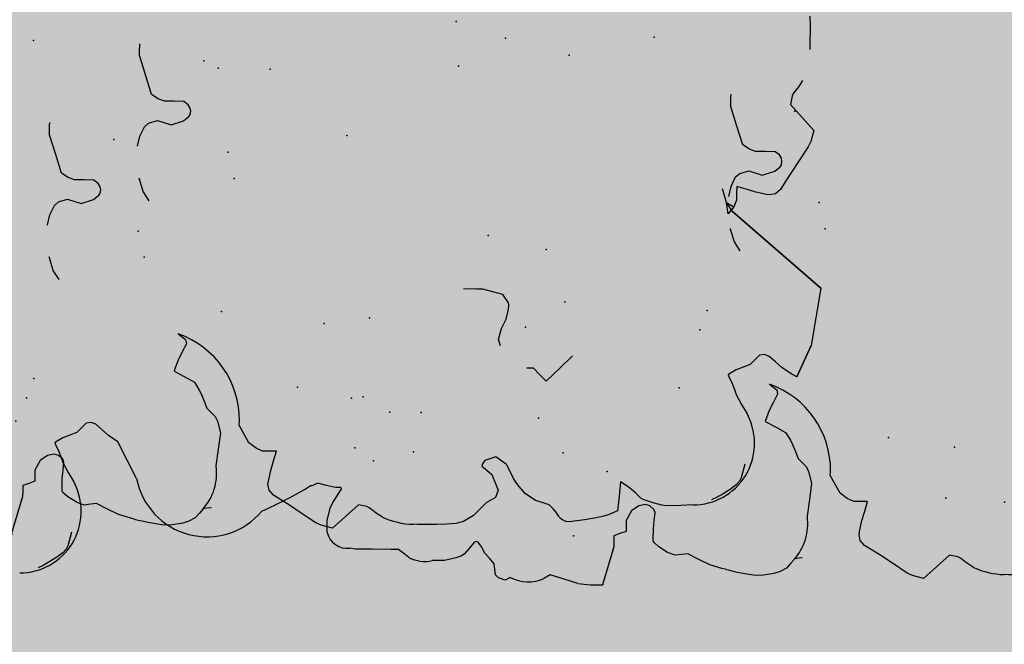
# Model space of a CAD drawing. Extents: x 556.8 to 637.3, y 478.3 to 534.2.
# Drawn here: x 621.3 to 622, y 490.5 to 490.9 of the extents above; entities that cross this region are included whole.
import ezdxf

# ---------------------------------------------------------------- set-up
doc = ezdxf.new("R2010")
doc.units = 0
doc.layers.add('SIEPE', color=75, linetype='CONTINUOUS')
doc.layers.add('TRATTEGGI', color=9, linetype='CONTINUOUS')

# ---------------------------------------------------------------- blocks, each defined once
blk = doc.blocks.new('SIEPEVERT')
at = {"layer": 'SIEPE'}
for p, q in [((193.51966, 471.81913), (193.51827, 471.82248)), ((193.52194, 471.81449), (193.51966, 471.81913)), ((193.52453, 471.80977), (193.52194, 471.81449)), ((193.52731, 471.80562), (193.52453, 471.80977)), ((193.52957, 471.80326), (193.52731, 471.80562)), ((193.53165, 471.80204), (193.52957, 471.80326)), ((193.54066, 471.79911), (193.53165, 471.80204)), ((193.5867, 471.80238), (193.58004, 471.79916)), ((193.5867, 471.80238), (193.58004, 471.79916)), ((193.59078, 471.80355), (193.5867, 471.80238)), ((193.59078, 471.80355), (193.5867, 471.80238)), ((193.59487, 471.80473), (193.59078, 471.80355)), ((193.59487, 471.80473), (193.59078, 471.80355)), ((193.59726, 471.80588), (193.59487, 471.80473)), ((193.59726, 471.80588), (193.59487, 471.80473)), ((193.59966, 471.80702), (193.59726, 471.80588)), ((193.59966, 471.80702), (193.59726, 471.80588)), ((193.60037, 471.80657), (193.59966, 471.80702)), ((193.60037, 471.80657), (193.59966, 471.80702)), ((193.60294, 471.80139), (193.60037, 471.80657)), ((193.60294, 471.80139), (193.60037, 471.80657)), ((193.60448, 471.79677), (193.60294, 471.80139)), ((193.60448, 471.79677), (193.60294, 471.80139)), ((193.70737, 471.79822), (193.71353, 471.80172)), ((193.71353, 471.80172), (193.72184, 471.80382)), ((193.72184, 471.80382), (193.72255, 471.80389)), ((193.74356, 471.80378), (193.74372, 471.80377)), ((193.74372, 471.80377), (193.7502, 471.80196)), ((193.7502, 471.80196), (193.75623, 471.79857)), ((193.57363, 471.79592), (193.57046, 471.7946)), ((193.57363, 471.79592), (193.57046, 471.7946)), ((193.58004, 471.79916), (193.57363, 471.79592)), ((193.58004, 471.79916), (193.57363, 471.79592)), ((193.60601, 471.79215), (193.60448, 471.79677)), ((193.60601, 471.79215), (193.60448, 471.79677)), ((193.75623, 471.79857), (193.75847, 471.7957)), ((193.75847, 471.7957), (193.75984, 471.78968)), ((193.77722, 471.79268), (193.79035, 471.79606)), ((193.79035, 471.79606), (193.80348, 471.79937)), ((193.80348, 471.79937), (193.80348, 471.79937)), ((193.60891, 471.78887), (193.60601, 471.79215)), ((193.60891, 471.78887), (193.60601, 471.79215)), ((193.61182, 471.78559), (193.60891, 471.78887)), ((193.61182, 471.78559), (193.60891, 471.78887)), ((193.75984, 471.78968), (193.75646, 471.78098)), ((193.75984, 471.78968), (193.75984, 471.78968)), ((193.77235, 471.78449), (193.77411, 471.78846)), ((193.77411, 471.78846), (193.77722, 471.79268)), ((193.77722, 471.79268), (193.77722, 471.79268)), ((193.61065, 471.77919), (193.61199, 471.78232)), ((193.61065, 471.77919), (193.61199, 471.78232)), ((193.61199, 471.78232), (193.61182, 471.78559)), ((193.61199, 471.78232), (193.61182, 471.78559)), ((193.77187, 471.77808), (193.77235, 471.78449)), ((193.60679, 471.77528), (193.61065, 471.77919)), ((193.60679, 471.77528), (193.61065, 471.77919)), ((193.75646, 471.78098), (193.75858, 471.77261)), ((193.7714, 471.77167), (193.77187, 471.77808)), ((193.59837, 471.76544), (193.60293, 471.77137)), ((193.59837, 471.76544), (193.60293, 471.77137)), ((193.60293, 471.77137), (193.60679, 471.77528)), ((193.60293, 471.77137), (193.60679, 471.77528)), ((193.75858, 471.77261), (193.76136, 471.76892)), ((193.76136, 471.76892), (193.76259, 471.76804)), ((193.76684, 471.76773), (193.76911, 471.76891)), ((193.76911, 471.76891), (193.7714, 471.77167)), ((193.57352, 471.75435), (193.59837, 471.76544)), ((193.57352, 471.75435), (193.59837, 471.76544)), ((193.76259, 471.76804), (193.76471, 471.76754)), ((193.76471, 471.76754), (193.76684, 471.76773)), ((193.56228, 471.63908), (193.56228, 471.64033)), ((193.56228, 471.63908), (193.56228, 471.64033)), ((193.56307, 471.63722), (193.56228, 471.63908)), ((193.56307, 471.63722), (193.56228, 471.63908)), ((193.56208, 471.62952), (193.56386, 471.63536)), ((193.56208, 471.62952), (193.56386, 471.63536)), ((193.56386, 471.63536), (193.56307, 471.63722)), ((193.56386, 471.63536), (193.56307, 471.63722)), ((193.53024, 471.6305), (193.53114, 471.63087)), ((193.53114, 471.63087), (193.53898, 471.63041)), ((193.53114, 471.63087), (193.53898, 471.63041)), ((193.53898, 471.63041), (193.54698, 471.62807)), ((193.53898, 471.63041), (193.54698, 471.62807)), ((193.54698, 471.62807), (193.55062, 471.62608)), ((193.54698, 471.62807), (193.55062, 471.62608)), ((193.55062, 471.62608), (193.55185, 471.6251)), ((193.55062, 471.62608), (193.55185, 471.6251)), ((193.56031, 471.62368), (193.56208, 471.62952)), ((193.56031, 471.62368), (193.56208, 471.62952)), ((193.55185, 471.6251), (193.55309, 471.62411)), ((193.55185, 471.6251), (193.55309, 471.62411)), ((193.55309, 471.62411), (193.55929, 471.61997)), ((193.55309, 471.62411), (193.55929, 471.61997)), ((193.55929, 471.61997), (193.56009, 471.62007)), ((193.55929, 471.61997), (193.56009, 471.62007)), ((193.56009, 471.62007), (193.5602, 471.62187)), ((193.56009, 471.62007), (193.5602, 471.62187)), ((193.5602, 471.62187), (193.56031, 471.62368)), ((193.5602, 471.62187), (193.56031, 471.62368)), ((193.51902, 471.61273), (193.51987, 471.61658)), ((193.51902, 471.61273), (193.51987, 471.61658)), ((193.51836, 471.6019), (193.51902, 471.61273)), ((193.51836, 471.6019), (193.51902, 471.61273)), ((193.51759, 471.58927), (193.51836, 471.6019)), ((193.51759, 471.58927), (193.51836, 471.6019)), ((193.51731, 471.58462), (193.51759, 471.58927)), ((193.51731, 471.58462), (193.51759, 471.58927)), ((193.5117, 471.57802), (193.51438, 471.58118)), ((193.5117, 471.57802), (193.51438, 471.58118)), ((193.51438, 471.58118), (193.51731, 471.58462)), ((193.51438, 471.58118), (193.51731, 471.58462)), ((193.50835, 471.55474), (193.50873, 471.56263)), ((193.50835, 471.55474), (193.50873, 471.56263)), ((193.5096, 471.54705), (193.50835, 471.55474)), ((193.5096, 471.54705), (193.50835, 471.55474)), ((193.51069, 471.5438), (193.5096, 471.54705)), ((193.51069, 471.5438), (193.5096, 471.54705)), ((193.51185, 471.54148), (193.51069, 471.5438)), ((193.51185, 471.54148), (193.51069, 471.5438)), ((193.51527, 471.53817), (193.51185, 471.54148)), ((193.51527, 471.53817), (193.51185, 471.54148)), ((193.51869, 471.53486), (193.51527, 471.53817)), ((193.51869, 471.53486), (193.51527, 471.53817)), ((193.51206, 471.52801), (193.51392, 471.52881)), ((193.51206, 471.52801), (193.51392, 471.52881)), ((193.51392, 471.52881), (193.51578, 471.5296)), ((193.51392, 471.52881), (193.51578, 471.5296)), ((193.51578, 471.5296), (193.51918, 471.53188)), ((193.51578, 471.5296), (193.51918, 471.53188)), ((193.51947, 471.53349), (193.51869, 471.53486)), ((193.51947, 471.53349), (193.51869, 471.53486)), ((193.51918, 471.53188), (193.51961, 471.53299)), ((193.51918, 471.53188), (193.51961, 471.53299)), ((193.51961, 471.53299), (193.51947, 471.53349)), ((193.51961, 471.53299), (193.51947, 471.53349)), ((193.68582, 471.52381), (193.68645, 471.53238)), ((193.50445, 471.52201), (193.50826, 471.52501)), ((193.50445, 471.52201), (193.50826, 471.52501)), ((193.50826, 471.52501), (193.51206, 471.52801)), ((193.50826, 471.52501), (193.51206, 471.52801)), ((193.68551, 471.51956), (193.68582, 471.52381)), ((193.49319, 471.51544), (193.495, 471.51978)), ((193.49319, 471.51544), (193.495, 471.51978)), ((193.495, 471.51978), (193.49719, 471.52167)), ((193.495, 471.51978), (193.49719, 471.52167)), ((193.49719, 471.52167), (193.50082, 471.52184)), ((193.49719, 471.52167), (193.50082, 471.52184)), ((193.50082, 471.52184), (193.50445, 471.52201)), ((193.50082, 471.52184), (193.50445, 471.52201)), ((193.68141, 471.50658), (193.68551, 471.51956)), ((193.49484, 471.51197), (193.49319, 471.51544)), ((193.49484, 471.51197), (193.49319, 471.51544)), ((193.64753, 471.50996), (193.65185, 471.51116)), ((193.65185, 471.51116), (193.65893, 471.50862)), ((193.65893, 471.50862), (193.65893, 471.50862)), ((193.65893, 471.50862), (193.66494, 471.50521)), ((193.66494, 471.50521), (193.67144, 471.50343)), ((193.67144, 471.50343), (193.67419, 471.50313)), ((193.67419, 471.50313), (193.67568, 471.50312)), ((193.67568, 471.50312), (193.68141, 471.50658)), ((193.495, 471.48558), (193.49292, 471.48991)), ((193.495, 471.48558), (193.49292, 471.48991)), ((193.63173, 471.48918), (193.63204, 471.49343)), ((193.49173, 471.47659), (193.495, 471.48558)), ((193.49173, 471.47659), (193.495, 471.48558)), ((193.6226, 471.48123), (193.62717, 471.48521)), ((193.62717, 471.48521), (193.63173, 471.48918)), ((193.63051, 471.47207), (193.6226, 471.48123)), ((193.48847, 471.4676), (193.49173, 471.47659)), ((193.48847, 471.4676), (193.49173, 471.47659)), ((193.63841, 471.4629), (193.63051, 471.47207)), ((193.48693, 471.45083), (193.48661, 471.4514)), ((193.51128, 471.44267), (193.48662, 471.45152)), ((193.51128, 471.44267), (193.50862, 471.44362)), ((193.51489, 471.44245), (193.51128, 471.44267)), ((193.51489, 471.44245), (193.51128, 471.44267)), ((193.5185, 471.44223), (193.51489, 471.44245)), ((193.5185, 471.44223), (193.51489, 471.44245)), ((193.51968, 471.43815), (193.5185, 471.44223)), ((193.51968, 471.43815), (193.5185, 471.44223)), ((193.52085, 471.43407), (193.51968, 471.43815)), ((193.52085, 471.43407), (193.51968, 471.43815)), ((193.52446, 471.43385), (193.52085, 471.43407)), ((193.52446, 471.43385), (193.52085, 471.43407)), ((193.52807, 471.43363), (193.52446, 471.43385)), ((193.52807, 471.43363), (193.52446, 471.43385)), ((193.53433, 471.42977), (193.52807, 471.43363)), ((193.53433, 471.42977), (193.52807, 471.43363)), ((193.53737, 471.42478), (193.53433, 471.42977)), ((193.53737, 471.42478), (193.53433, 471.42977)), ((193.53786, 471.42039), (193.53737, 471.42478)), ((193.53786, 471.42039), (193.53737, 471.42478)), ((193.53693, 471.41756), (193.53786, 471.42039)), ((193.53693, 471.41756), (193.53786, 471.42039)), ((193.50547, 471.4075), (193.50948, 471.41302)), ((193.50547, 471.4075), (193.50948, 471.41302)), ((193.50948, 471.41302), (193.5125, 471.41601)), ((193.50948, 471.41302), (193.5125, 471.41601)), ((193.5125, 471.41601), (193.51331, 471.41641)), ((193.5125, 471.41601), (193.51331, 471.41641)), ((193.51331, 471.41641), (193.51448, 471.41648)), ((193.51331, 471.41641), (193.51448, 471.41648)), ((193.51448, 471.41648), (193.52156, 471.41591)), ((193.51448, 471.41648), (193.52156, 471.41591)), ((193.52156, 471.41591), (193.52695, 471.41506)), ((193.52156, 471.41591), (193.52695, 471.41506)), ((193.52695, 471.41506), (193.53233, 471.41422)), ((193.52695, 471.41506), (193.53233, 471.41422)), ((193.53233, 471.41422), (193.53437, 471.41487)), ((193.53233, 471.41422), (193.53437, 471.41487)), ((193.53437, 471.41487), (193.53693, 471.41756)), ((193.53437, 471.41487), (193.53693, 471.41756)), ((193.50341, 471.40252), (193.50547, 471.4075)), ((193.50341, 471.40252), (193.50547, 471.4075)), ((193.50368, 471.39836), (193.50341, 471.40252)), ((193.50368, 471.39836), (193.50341, 471.40252)), ((193.4999, 471.38721), (193.50394, 471.39421)), ((193.4999, 471.38721), (193.50394, 471.39421)), ((193.50394, 471.39421), (193.50368, 471.39836)), ((193.50394, 471.39421), (193.50368, 471.39836)), ((193.49585, 471.38021), (193.4999, 471.38721)), ((193.49585, 471.38021), (193.4999, 471.38721)), ((193.49312, 471.37233), (193.49585, 471.38021)), ((193.49312, 471.37233), (193.49585, 471.38021)), ((193.49238, 471.37), (193.49312, 471.37233)), ((193.49238, 471.37), (193.49312, 471.37233)), ((193.7075, 471.35219), (193.71581, 471.3543)), ((193.71581, 471.3543), (193.71652, 471.35437)), ((193.73753, 471.35426), (193.73769, 471.35424)), ((193.73769, 471.35424), (193.74417, 471.35243)), ((193.48708, 471.34643), (193.48738, 471.34942)), ((193.48708, 471.34643), (193.48738, 471.34942)), ((193.70134, 471.3487), (193.7075, 471.35219)), ((193.74417, 471.35243), (193.75019, 471.34905)), ((193.75019, 471.34905), (193.75244, 471.34618)), ((193.78432, 471.34654), (193.79745, 471.34984)), ((193.79745, 471.34984), (193.79745, 471.34984)), ((193.48787, 471.33825), (193.48708, 471.34643)), ((193.48787, 471.33825), (193.48708, 471.34643)), ((193.75244, 471.34618), (193.75381, 471.34016)), ((193.76808, 471.33894), (193.77119, 471.34316)), ((193.77119, 471.34316), (193.78432, 471.34654)), ((193.77119, 471.34316), (193.77119, 471.34316)), ((193.48899, 471.33412), (193.48787, 471.33825)), ((193.48899, 471.33412), (193.48787, 471.33825)), ((193.49098, 471.32978), (193.48899, 471.33412)), ((193.49098, 471.32978), (193.48899, 471.33412)), ((193.58828, 471.33837), (193.58426, 471.33189)), ((193.58828, 471.33837), (193.58426, 471.33189)), ((193.59047, 471.33757), (193.58828, 471.33837)), ((193.59047, 471.33757), (193.58828, 471.33837)), ((193.59534, 471.33535), (193.59047, 471.33757)), ((193.59534, 471.33535), (193.59047, 471.33757)), ((193.60059, 471.33232), (193.59534, 471.33535)), ((193.60059, 471.33232), (193.59534, 471.33535)), ((193.61261, 471.3343), (193.60869, 471.32966)), ((193.61261, 471.3343), (193.60869, 471.32966)), ((193.75381, 471.34016), (193.75043, 471.33146)), ((193.75381, 471.34016), (193.75381, 471.34016)), ((193.76584, 471.32856), (193.76631, 471.33497)), ((193.76631, 471.33497), (193.76808, 471.33894)), ((193.49391, 471.32689), (193.49098, 471.32978)), ((193.49391, 471.32689), (193.49098, 471.32978)), ((193.58426, 471.33189), (193.58024, 471.3254)), ((193.58426, 471.33189), (193.58024, 471.3254)), ((193.60584, 471.32928), (193.60059, 471.33232)), ((193.60584, 471.32928), (193.60059, 471.33232)), ((193.60869, 471.32966), (193.60584, 471.32928)), ((193.60869, 471.32966), (193.60584, 471.32928)), ((193.75043, 471.33146), (193.75255, 471.32309)), ((193.76537, 471.32214), (193.76584, 471.32856)), ((193.49684, 471.32399), (193.49391, 471.32689)), ((193.49684, 471.32399), (193.49391, 471.32689)), ((193.49708, 471.31945), (193.49684, 471.32399)), ((193.57197, 471.32125), (193.56735, 471.31971)), ((193.57197, 471.32125), (193.56735, 471.31971)), ((193.5749, 471.32257), (193.57197, 471.32125)), ((193.5749, 471.32257), (193.57197, 471.32125)), ((193.58024, 471.3254), (193.5749, 471.32257)), ((193.58024, 471.3254), (193.5749, 471.32257)), ((193.75255, 471.32309), (193.75533, 471.3194)), ((193.76308, 471.31939), (193.76537, 471.32214)), ((193.4971, 471.31902), (193.49708, 471.31945)), ((193.55986, 471.31564), (193.55699, 471.3131)), ((193.55986, 471.31564), (193.55699, 471.3131)), ((193.56273, 471.31818), (193.55986, 471.31564)), ((193.56273, 471.31818), (193.55986, 471.31564)), ((193.56735, 471.31971), (193.56273, 471.31818)), ((193.56735, 471.31971), (193.56273, 471.31818)), ((193.75533, 471.3194), (193.75656, 471.31852)), ((193.75656, 471.31852), (193.75868, 471.31802)), ((193.75868, 471.31802), (193.76081, 471.31821)), ((193.76081, 471.31821), (193.76308, 471.31939)), ((193.52445, 471.3143), (193.52415, 471.31415)), ((193.52445, 471.3143), (193.52415, 471.31415)), ((193.5352, 471.31222), (193.52445, 471.3143)), ((193.5352, 471.31222), (193.52445, 471.3143)), ((193.54594, 471.31015), (193.5352, 471.31222)), ((193.54594, 471.31015), (193.5352, 471.31222)), ((193.55379, 471.31172), (193.54594, 471.31015)), ((193.55379, 471.31172), (193.54594, 471.31015)), ((193.55699, 471.3131), (193.55379, 471.31172)), ((193.55699, 471.3131), (193.55379, 471.31172)), ((193.53835, 471.29172), (193.55028, 471.2976)), ((193.53835, 471.29172), (193.55028, 471.2976)), ((193.55028, 471.2976), (193.55291, 471.29721)), ((193.55028, 471.2976), (193.55291, 471.29721)), ((193.53455, 471.28723), (193.53835, 471.29172)), ((193.53455, 471.28723), (193.53835, 471.29172)), ((193.53211, 471.27851), (193.53239, 471.28302)), ((193.53211, 471.27851), (193.53239, 471.28302)), ((193.53239, 471.28302), (193.53455, 471.28723)), ((193.53239, 471.28302), (193.53455, 471.28723)), ((193.49968, 471.27271), (193.50307, 471.27755)), ((193.49968, 471.27271), (193.50307, 471.27755)), ((193.50307, 471.27755), (193.50652, 471.28025)), ((193.50307, 471.27755), (193.50652, 471.28025)), ((193.50652, 471.28025), (193.51051, 471.28073)), ((193.50652, 471.28025), (193.51051, 471.28073)), ((193.51051, 471.28073), (193.51241, 471.28032)), ((193.51051, 471.28073), (193.51241, 471.28032)), ((193.51241, 471.28032), (193.51943, 471.27837)), ((193.51241, 471.28032), (193.51943, 471.27837)), ((193.51943, 471.27837), (193.52563, 471.27619)), ((193.51943, 471.27837), (193.52563, 471.27619)), ((193.52563, 471.27619), (193.53184, 471.274)), ((193.52563, 471.27619), (193.53184, 471.274)), ((193.53184, 471.274), (193.53211, 471.27851)), ((193.53184, 471.274), (193.53211, 471.27851)), ((193.49628, 471.26787), (193.49968, 471.27271)), ((193.49628, 471.26787), (193.49968, 471.27271)), ((193.4898, 471.25921), (193.49628, 471.26787)), ((193.4898, 471.25921), (193.49628, 471.26787)), ((193.48332, 471.25055), (193.4898, 471.25921)), ((193.48332, 471.25055), (193.4898, 471.25921)), ((193.48145, 471.24716), (193.48332, 471.25055)), ((193.48145, 471.24716), (193.48332, 471.25055)), ((193.47906, 471.23994), (193.48145, 471.24716)), ((193.47906, 471.23994), (193.48145, 471.24716)), ((193.48627, 471.23096), (193.47906, 471.23994)), ((193.48627, 471.23096), (193.47906, 471.23994)), ((193.49349, 471.22198), (193.48627, 471.23096)), ((193.49349, 471.22198), (193.48627, 471.23096)), ((193.49209, 471.21647), (193.49349, 471.22198)), ((193.49209, 471.21647), (193.49349, 471.22198)), ((193.48736, 471.21045), (193.4893, 471.21266)), ((193.48736, 471.21045), (193.4893, 471.21266)), ((193.4893, 471.21266), (193.49125, 471.21487)), ((193.4893, 471.21266), (193.49125, 471.21487)), ((193.49125, 471.21487), (193.49209, 471.21647)), ((193.49125, 471.21487), (193.49209, 471.21647)), ((193.48463, 471.20657), (193.48736, 471.21045)), ((193.48463, 471.20657), (193.48736, 471.21045)), ((193.4785, 471.18382), (193.47879, 471.18659)), ((193.4785, 471.18382), (193.47879, 471.18659)), ((193.47773, 471.17119), (193.4785, 471.18382)), ((193.47773, 471.17119), (193.4785, 471.18382)), ((193.47756, 471.16463), (193.47773, 471.17119)), ((193.47756, 471.16463), (193.47773, 471.17119)), ((193.47774, 471.15851), (193.47756, 471.16463)), ((193.47774, 471.15851), (193.47756, 471.16463)), ((193.47885, 471.15343), (193.47774, 471.15851)), ((193.47885, 471.15343), (193.47774, 471.15851)), ((193.48245, 471.14658), (193.47885, 471.15343)), ((193.48245, 471.14658), (193.47885, 471.15343)), ((193.48632, 471.1422), (193.48245, 471.14658)), ((193.48632, 471.1422), (193.48245, 471.14658)), ((193.4902, 471.13782), (193.48632, 471.1422)), ((193.4902, 471.13782), (193.48632, 471.1422)), ((193.5146, 471.13919), (193.5117, 471.13613)), ((193.5146, 471.13919), (193.5117, 471.13613)), ((193.516, 471.13882), (193.5146, 471.13919)), ((193.516, 471.13882), (193.5146, 471.13919)), ((193.49181, 471.13462), (193.4902, 471.13782)), ((193.49181, 471.13462), (193.4902, 471.13782)), ((193.49343, 471.13142), (193.49181, 471.13462)), ((193.49343, 471.13142), (193.49181, 471.13462)), ((193.5088, 471.13307), (193.49807, 471.12935)), ((193.5088, 471.13307), (193.49807, 471.12935)), ((193.5117, 471.13613), (193.5088, 471.13307)), ((193.5117, 471.13613), (193.5088, 471.13307)), ((193.5181, 471.13717), (193.516, 471.13882)), ((193.5181, 471.13717), (193.516, 471.13882)), ((193.52008, 471.12979), (193.5181, 471.13717)), ((193.52008, 471.12979), (193.5181, 471.13717)), ((193.49807, 471.12935), (193.49343, 471.13142)), ((193.49807, 471.12935), (193.49343, 471.13142)), ((193.51465, 471.12288), (193.52008, 471.12979)), ((193.51465, 471.12288), (193.52008, 471.12979)), ((193.50534, 471.11879), (193.51, 471.12084)), ((193.50534, 471.11879), (193.51, 471.12084)), ((193.51, 471.12084), (193.51465, 471.12288)), ((193.51, 471.12084), (193.51465, 471.12288)), ((193.49506, 471.11169), (193.49971, 471.11551)), ((193.49506, 471.11169), (193.49971, 471.11551)), ((193.49971, 471.11551), (193.50183, 471.11679)), ((193.49971, 471.11551), (193.50183, 471.11679)), ((193.50183, 471.11679), (193.50534, 471.11879)), ((193.50183, 471.11679), (193.50534, 471.11879)), ((193.49003, 471.10523), (193.49506, 471.11169)), ((193.49003, 471.10523), (193.49506, 471.11169)), ((193.48665, 471.09638), (193.48834, 471.1008)), ((193.48665, 471.09638), (193.48834, 471.1008)), ((193.48834, 471.1008), (193.49003, 471.10523)), ((193.48834, 471.1008), (193.49003, 471.10523)), ((193.48232, 471.09254), (193.48377, 471.09384)), ((193.48232, 471.09254), (193.48377, 471.09384)), ((193.48377, 471.09384), (193.48665, 471.09638)), ((193.48377, 471.09384), (193.48665, 471.09638)), ((193.47468, 471.08386), (193.47511, 471.08543)), ((193.47468, 471.08386), (193.47511, 471.08543)), ((193.47542, 471.07351), (193.47468, 471.08386)), ((193.47542, 471.07351), (193.47468, 471.08386)), ((193.47628, 471.06687), (193.47542, 471.07351)), ((193.47628, 471.06687), (193.47542, 471.07351)), ((193.47724, 471.06072), (193.47628, 471.06687)), ((193.47724, 471.06072), (193.47628, 471.06687)), ((193.4781, 471.05724), (193.47724, 471.06072)), ((193.4781, 471.05724), (193.47724, 471.06072)), ((193.4803, 471.05148), (193.4781, 471.05724)), ((193.4803, 471.05148), (193.4781, 471.05724)), ((193.48978, 471.05), (193.4803, 471.05148)), ((193.48978, 471.05), (193.4803, 471.05148)), ((193.49927, 471.04852), (193.48978, 471.05)), ((193.49927, 471.04852), (193.48978, 471.05)), ((193.49513, 471.04305), (193.49927, 471.04852)), ((193.49513, 471.04305), (193.49927, 471.04852)), ((193.49145, 471.03916), (193.49513, 471.04305)), ((193.49145, 471.03916), (193.49513, 471.04305)), ((193.48675, 471.03418), (193.48762, 471.03577)), ((193.48675, 471.03418), (193.48762, 471.03577)), ((193.48762, 471.03577), (193.48954, 471.03746)), ((193.48762, 471.03577), (193.48954, 471.03746)), ((193.48954, 471.03746), (193.49145, 471.03916)), ((193.48954, 471.03746), (193.49145, 471.03916)), ((193.48429, 471.02769), (193.48675, 471.03418)), ((193.48429, 471.02769), (193.48675, 471.03418)), ((193.48243, 471.02207), (193.48429, 471.02769)), ((193.48243, 471.02207), (193.48429, 471.02769)), ((193.48139, 471.00975), (193.4818, 471.01873)), ((193.48139, 471.00975), (193.4818, 471.01873)), ((193.4818, 471.01873), (193.48205, 471.02058)), ((193.4818, 471.01873), (193.48205, 471.02058)), ((193.48205, 471.02058), (193.48243, 471.02207)), ((193.48205, 471.02058), (193.48243, 471.02207)), ((193.48132, 471.00162), (193.48139, 471.00975)), ((193.48132, 471.00162), (193.48139, 471.00975)), ((193.48538, 470.98596), (193.48399, 470.98932)), ((193.48766, 470.98133), (193.48538, 470.98596)), ((193.49025, 470.97661), (193.48766, 470.98133)), ((193.49303, 470.97246), (193.49025, 470.97661)), ((193.49528, 470.97009), (193.49303, 470.97246)), ((193.5565, 470.97039), (193.55242, 470.96921)), ((193.5565, 470.97039), (193.55242, 470.96921)), ((193.56058, 470.97156), (193.5565, 470.97039)), ((193.56058, 470.97156), (193.5565, 470.97039)), ((193.56298, 470.97271), (193.56058, 470.97156)), ((193.56298, 470.97271), (193.56058, 470.97156)), ((193.56538, 470.97386), (193.56298, 470.97271)), ((193.56538, 470.97386), (193.56298, 470.97271)), ((193.56608, 470.9734), (193.56538, 470.97386)), ((193.56608, 470.9734), (193.56538, 470.97386)), ((193.56866, 470.96823), (193.56608, 470.9734)), ((193.56866, 470.96823), (193.56608, 470.9734)), ((193.67925, 470.96855), (193.68756, 470.97066)), ((193.68756, 470.97066), (193.68827, 470.97073)), ((193.49736, 470.96887), (193.49528, 470.97009)), ((193.50637, 470.96594), (193.49736, 470.96887)), ((193.54575, 470.96599), (193.53935, 470.96276)), ((193.54575, 470.96599), (193.53935, 470.96276)), ((193.55242, 470.96921), (193.54575, 470.96599)), ((193.55242, 470.96921), (193.54575, 470.96599)), ((193.57019, 470.96361), (193.56866, 470.96823)), ((193.57019, 470.96361), (193.56866, 470.96823)), ((193.67309, 470.96506), (193.61933, 470.90966)), ((193.61933, 470.90966), (193.67309, 470.96506)), ((193.67309, 470.96506), (193.61933, 470.90966)), ((193.61933, 470.90966), (193.67309, 470.96506)), ((193.67309, 470.96506), (193.61933, 470.90966)), ((193.67163, 470.96783), (193.67925, 470.96855)), ((193.67611, 470.96404), (193.67163, 470.96783)), ((193.67309, 470.96506), (193.67925, 470.96855)), ((193.67925, 470.96855), (193.67611, 470.96404)), ((193.68032, 470.96187), (193.67611, 470.96404)), ((193.53935, 470.96276), (193.53617, 470.96144)), ((193.53935, 470.96276), (193.53617, 470.96144)), ((193.57172, 470.95898), (193.57019, 470.96361)), ((193.57172, 470.95898), (193.57019, 470.96361)), ((193.57463, 470.9557), (193.57172, 470.95898)), ((193.57463, 470.9557), (193.57172, 470.95898)), ((193.68483, 470.9616), (193.68032, 470.96187)), ((193.68934, 470.96132), (193.68483, 470.9616)), ((193.68716, 470.95512), (193.68934, 470.96132)), ((193.57753, 470.95242), (193.57463, 470.9557)), ((193.57753, 470.95242), (193.57463, 470.9557)), ((193.57771, 470.94915), (193.57753, 470.95242)), ((193.57771, 470.94915), (193.57753, 470.95242)), ((193.68497, 470.94891), (193.68716, 470.95512)), ((193.57251, 470.94212), (193.57637, 470.94602)), ((193.57251, 470.94212), (193.57637, 470.94602)), ((193.57637, 470.94602), (193.57771, 470.94915)), ((193.57637, 470.94602), (193.57771, 470.94915)), ((193.68302, 470.94189), (193.68497, 470.94891)), ((193.56408, 470.93228), (193.56865, 470.93821)), ((193.56408, 470.93228), (193.56865, 470.93821)), ((193.56865, 470.93821), (193.57251, 470.94212)), ((193.56865, 470.93821), (193.57251, 470.94212)), ((193.68262, 470.94), (193.68302, 470.94189)), ((193.6831, 470.936), (193.68262, 470.94)), ((193.56179, 470.92871), (193.56408, 470.93228)), ((193.56179, 470.92871), (193.56408, 470.93228)), ((193.68579, 470.93256), (193.6831, 470.936)), ((193.69063, 470.92916), (193.68579, 470.93256)), ((193.58189, 470.91802), (193.56179, 470.92871)), ((193.56179, 470.92871), (193.58189, 470.91802)), ((193.58189, 470.91802), (193.56179, 470.92871)), ((193.69547, 470.92576), (193.69063, 470.92916)), ((193.70413, 470.91928), (193.69547, 470.92576)), ((193.71279, 470.91281), (193.70413, 470.91928)), ((193.74136, 470.92298), (193.73238, 470.91576)), ((193.74687, 470.92158), (193.74136, 470.92298)), ((193.74847, 470.92073), (193.74687, 470.92158)), ((193.75068, 470.91879), (193.74847, 470.92073)), ((193.75289, 470.91684), (193.75068, 470.91879)), ((193.61933, 470.90966), (193.58189, 470.91802)), ((193.58189, 470.91802), (193.58189, 470.91802)), ((193.58189, 470.91802), (193.58189, 470.91802)), ((193.58189, 470.91802), (193.58189, 470.91802)), ((193.58189, 470.91802), (193.58189, 470.91802)), ((193.58189, 470.91802), (193.58189, 470.91802)), ((193.71618, 470.91094), (193.71279, 470.91281)), ((193.73238, 470.91576), (193.7234, 470.90854)), ((193.75677, 470.91412), (193.75289, 470.91684)), ((193.61933, 470.90966), (193.61933, 470.90966)), ((193.61933, 470.90966), (193.61933, 470.90966)), ((193.61933, 470.90966), (193.61933, 470.90966)), ((193.61933, 470.90966), (193.61933, 470.90966)), ((193.61933, 470.90966), (193.61933, 470.90966)), ((193.7234, 470.90854), (193.71618, 470.91094)), ((193.77952, 470.90798), (193.77675, 470.90827)), ((193.79216, 470.90721), (193.77952, 470.90798)), ((193.79871, 470.90705), (193.79216, 470.90721))]:
    blk.add_line(p, q, dxfattribs=at)
for centre, radius, start, end in [((193.55612, 471.83255), 0.04057, 176.84914, 293.44922), ((193.80269, 471.73889), 0.06048, 82.14078, 89.25097), ((193.57974, 471.70757), 0.0472, 97.57425, 226.79143), ((193.84703, 471.78889), 0.32117, 201.12012, 207.55357), ((193.5336, 471.61734), 0.01375, 100.34394, 183.15863), ((193.53155, 471.56621), 0.0231, 149.22461, 188.90018), ((193.51647, 471.49897), 0.02523, 149.002, 201.06518), ((193.57291, 471.44971), 0.08631, 168.03645, 178.88044), ((193.57291, 471.44971), 0.08631, 168.03645, 178.80048), ((193.61305, 471.32981), 0.12718, 161.5804, 171.13167), ((193.79666, 471.28937), 0.06048, 82.14078, 89.25097), ((193.5569, 471.35738), 0.0603, 266.20922, 337.49786), ((193.52154, 471.34972), 0.03567, 225.22045, 274.19069), ((193.52919, 471.18269), 0.05056, 151.81118, 175.57076), ((193.48634, 471.08126), 0.01198, 109.64136, 159.61991), ((193.52183, 470.99939), 0.04057, 176.84914, 293.44922)]:
    blk.add_arc(centre, radius, start, end, dxfattribs=at)
for p in [(193.63056, 471.824), (193.64304, 471.81849), (193.86545, 471.80646), (193.79734, 471.75711), (193.73633, 471.74444), (193.71895, 471.74145), (193.68041, 471.69247), (193.84058, 471.68572), (193.83807, 471.65157), (193.66877, 471.62536), (193.61848, 471.61005), (193.7916, 471.60342), (193.57662, 471.59781), (193.67082, 471.59514), (193.60792, 471.58534), (193.60667, 471.56471), (193.83327, 471.5274), (193.86266, 471.52744), (193.72067, 471.51418), (193.65902, 471.49293), (193.84986, 471.49561), (193.70935, 471.47641), (193.51992, 471.46884), (193.6742, 471.4661), (193.83642, 471.45415), (193.56105, 471.44437), (193.84514, 471.39766), (193.79131, 471.30759), (193.73029, 471.29492), (193.71292, 471.29192), (193.57329, 471.25777), (193.53129, 471.22228), (193.56448, 471.21483), (193.52636, 471.18376), (193.54406, 471.10014), (193.52039, 471.08527), (193.55885, 471.00649), (193.59628, 470.99084), (193.60875, 470.98532)]:
    blk.add_point(p, dxfattribs=at)

msp = doc.modelspace()

# ---------------------------------------------------------------- hatches: boundary and pattern name
at = {"layer": 'TRATTEGGI'}
h = msp.add_hatch(dxfattribs=at)
h.set_pattern_fill('GEOL1', color=75, scale=1.5, style=0, pattern_type=2)
h.set_pattern_definition([(0, (16.6177, 118.5427), (1.5, 1.5), [0.375, -1.125]), (0, (17.4427, 119.4427), (1.5, 1.5), [0.375, -1.125]), (90, (16.7677, 119.0677), (-1.5, 1.5), [0.375, -1.125]), (90, (17.3677, 119.5927), (-1.5, 1.5), [0.375, -1.125]), (45, (16.9177, 119.5927), (2e-16, 1.5), [0.375, -1.7463203]), (135, (17.4427, 118.5427), (-1.5, 2e-16), [0.375, -1.7463203]), (26.56505, (16.9927, 118.9927), (1.5, 6e-10), [0.375, -2.979102]), (26.56505, (17.6677, 119.7427), (1.5, 6e-10), [0.375, -2.979102]), (63.43495, (17.6677, 118.5427), (8e-11, 1.5), [0.375, -2.979102]), (63.43495, (16.9927, 119.2177), (8e-11, 1.5), [0.375, -2.979102]), (63.43495, (17.5177, 118.8427), (8e-11, 1.5), [0.375, -2.979102]), (116.56505, (16.6177, 119.3677), (-6e-10, 1.5), [0.375, -2.979102]), (153.43495, (16.9177, 118.7677), (-1.5, 8e-11), [0.375, -2.979102])])
h.paths.add_polyline_path([(574.40977, 526.42177), (574.40977, 490.94677), (586.60977, 490.94677), (590.08477, 490.94677), (628.40456, 490.94677), (627.01266, 481.53846), (574.40977, 481.53846)])
edge = h.paths.add_edge_path(flags=16)
edge.add_line((615.16173, 481.53846), (615.38757, 484.68714))
edge.add_arc((617.68709, 487.40681), 3.56152, -34.98919, 229.78496, ccw=False)
edge.add_line((620.60491, 485.36456), (620.04932, 481.53846))
edge.add_line((620.04932, 481.53846), (615.16173, 481.53846))

# ---------------------------------------------------------------- block references
at = {"layer": 'TRATTEGGI', "rotation": 93.15639773754282}
for p in [(1102.71154, 323.31563), (1103.10134, 323.28249)]:
    msp.add_blockref('SIEPEVERT', p, dxfattribs=at)

doc.saveas('drawing.dxf')
